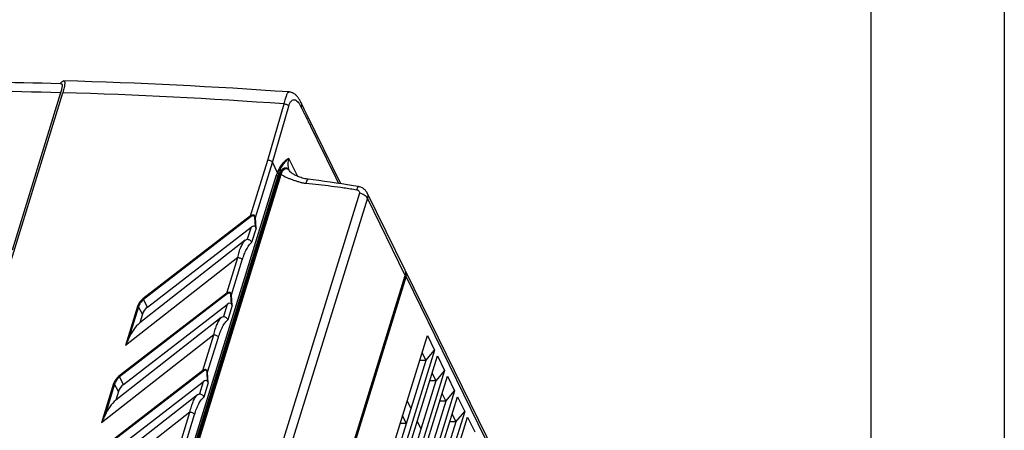
# Model space of a CAD drawing. Units: millimetres. Extents: x 0 to 11192, y 0 to 3437.
# Drawn here: x 2641 to 2851, y 634 to 722 of the extents above; entities that cross this region are included whole.
import ezdxf

# ---------------------------------------------------------------- set-up
doc = ezdxf.new("R2010")
doc.units = ezdxf.units.MM
doc.layers.get('0').update_dxf_attribs({"linetype": 'CONTINUOUS'})
doc.layers.add('AM_0', color=7, linetype='CONTINUOUS', lineweight=25)

# ---------------------------------------------------------------- blocks, each defined once
blk = doc.blocks.new('A3_format_v2')
for p, q in [((0, 297), (0, 0)), ((420, 297), (420, 0)), ((410, 10), (410, 286))]:
    blk.add_line(p, q)

msp = doc.modelspace()

# ---------------------------------------------------------------- linework, layer by layer
at = {"layer": 'AM_0'}
for p, q in [((2649.879, 707.897), (2649.62, 707.904)), ((2698.363, 706.138), (2698.363, 706.138)), ((2616.711, 597.425), (2650.183, 705.992)), ((2649.721, 705.965), (2639.397, 672.476)), ((2693.819, 691.61), (2697.278, 703.598)), ((2694.802, 691.118), (2698.262, 703.112)), ((2700.882, 703.911), (2700.851, 703.972)), ((2700.881, 703.911), (2701.514, 702.622)), ((2690.165, 679.785), (2693.819, 691.61)), ((2698.251, 692.034), (2700.13, 688.203)), ((2691.186, 679.418), (2694.802, 691.118)), ((2694.802, 691.118), (2695.831, 689.021)), ((2698.314, 689.523), (2698.314, 689.522)), ((2695.634, 688.463), (2675.85, 624.442)), ((2695.941, 688.308), (2676.157, 624.287)), ((2696.162, 688.113), (2676.438, 624.287)), ((2676.601, 624.481), (2696.388, 688.512)), ((2676.854, 624.575), (2696.641, 688.606)), ((2698.519, 689.096), (2698.519, 689.096)), ((2702.387, 687.55), (2702.387, 687.55)), ((2713.114, 685.999), (2712.03, 686.185)), ((2713.318, 684.601), (2680.252, 577.599)), ((2715, 683.555), (2681.934, 576.553)), ((2723.02, 668.194), (2714.93, 684.68)), ((2723.079, 667.093), (2715, 683.555)), ((2690.165, 679.785), (2667.236, 662.089)), ((2690.29, 679.637), (2667.361, 661.94)), ((2691.19, 677.415), (2691.066, 679.394)), ((2691.328, 677.143), (2691.186, 679.418)), ((2668.2, 660.341), (2690.264, 677.371)), ((2690.264, 677.371), (2689.463, 674.778)), ((2691.328, 677.143), (2690.385, 674.089)), ((2689.009, 674.594), (2666.557, 656.985)), ((2687.419, 670.898), (2663.52, 652.155)), ((2685.082, 663.335), (2687.419, 670.898)), ((2686.103, 662.968), (2688.4, 670.401)), ((2658.779, 458.215), (2723.231, 666.782)), ((2690.012, 560.09), (2723.079, 667.093)), ((2723.173, 667.883), (2745.41, 622.568)), ((2723.231, 666.782), (2745.469, 621.466)), ((2685.082, 663.335), (2662.153, 645.639)), ((2685.207, 663.187), (2662.278, 645.491)), ((2686.106, 660.965), (2685.983, 662.944)), ((2686.245, 660.693), (2686.103, 662.968)), ((2663.116, 643.891), (2685.181, 660.921)), ((2666.099, 660.501), (2663.52, 652.155)), ((2666.312, 660.419), (2664.265, 653.795)), ((2667.134, 658.853), (2666.312, 660.419)), ((2668.2, 660.341), (2667.361, 661.94)), ((2685.181, 660.921), (2684.38, 658.328)), ((2686.245, 660.693), (2685.301, 657.64)), ((2683.926, 658.144), (2661.473, 640.535)), ((2667.134, 658.853), (2666.557, 656.985)), ((2682.336, 654.448), (2658.437, 635.705)), ((2669.734, 466.476), (2727.781, 654.318)), ((2679.999, 646.886), (2682.336, 654.448)), ((2681.02, 646.518), (2683.316, 653.951)), ((2727.781, 654.318), (2729.306, 651.21)), ((2729.306, 651.21), (2671.259, 463.368)), ((2671.869, 462.125), (2729.916, 649.967)), ((2726.635, 650.609), (2727.42, 649.009)), ((2727.42, 649.009), (2729.306, 651.21)), ((2729.916, 649.967), (2731.442, 646.859)), ((2727.42, 649.009), (2671.309, 467.434)), ((2727.42, 649.009), (2726.141, 649.009)), ((2679.999, 646.886), (2657.069, 629.189)), ((2680.123, 646.738), (2657.194, 629.041)), ((2663.116, 643.891), (2662.278, 645.491)), ((2731.442, 646.859), (2673.394, 459.017)), ((2674.004, 457.774), (2732.052, 645.616)), ((2681.023, 644.515), (2680.899, 646.495)), ((2681.162, 644.243), (2681.02, 646.518)), ((2728.77, 646.258), (2729.555, 644.658)), ((2731.442, 646.859), (2729.555, 644.658)), ((2732.052, 645.616), (2733.577, 642.508)), ((2658.033, 627.441), (2680.097, 644.471)), ((2661.016, 644.051), (2658.437, 635.705)), ((2661.229, 643.969), (2659.182, 637.345)), ((2662.05, 642.403), (2661.229, 643.969)), ((2729.555, 644.658), (2673.444, 463.083)), ((2680.097, 644.471), (2679.296, 641.878)), ((2681.162, 644.243), (2680.218, 641.19)), ((2729.555, 644.658), (2728.276, 644.658)), ((2678.842, 641.694), (2656.39, 624.085)), ((2662.05, 642.403), (2661.473, 640.535)), ((2733.577, 642.508), (2675.529, 454.666)), ((2676.14, 453.423), (2734.187, 641.264)), ((2730.905, 641.907), (2731.691, 640.307)), ((2731.691, 640.307), (2733.577, 642.508)), ((2734.187, 641.264), (2735.712, 638.156)), ((2731.691, 640.307), (2675.58, 458.732)), ((2723.476, 640.387), (2724.261, 638.787)), ((2731.691, 640.307), (2730.411, 640.307)), ((2677.252, 637.998), (2653.353, 619.255)), ((2673.855, 627.006), (2677.252, 637.998)), ((2674.836, 626.508), (2678.233, 637.501)), ((2735.712, 638.156), (2677.665, 450.315)), ((2723.293, 635.654), (2722.508, 637.253)), ((2733.041, 637.555), (2733.826, 635.955)), ((2733.826, 635.955), (2735.712, 638.156)), ((2733.826, 635.955), (2677.715, 454.38)), ((2678.275, 449.071), (2736.322, 636.913)), ((2722.013, 635.654), (2723.293, 635.654)), ((2725.611, 636.035), (2726.396, 634.436)), ((2733.826, 635.955), (2732.546, 635.955)), ((2736.322, 636.913), (2737.848, 633.805))]:
    msp.add_line(p, q, dxfattribs=at)
for points in [[(2700.851, 703.972), (2700.775, 704.121), (2700.698, 704.266), (2700.618, 704.407), (2700.536, 704.545), (2700.452, 704.678), (2700.366, 704.806), (2700.278, 704.93), (2700.186, 705.05), (2700.092, 705.164), (2699.995, 705.274), (2699.895, 705.379), (2699.792, 705.477), (2699.686, 705.571), (2699.577, 705.658), (2699.465, 705.739), (2699.35, 705.813), (2699.233, 705.88), (2699.114, 705.94), (2698.992, 705.992), (2698.87, 706.037), (2698.746, 706.074), (2698.622, 706.103), (2698.498, 706.124), (2698.363, 706.138)], [(2709.374, 686.605), (2702.207, 701.211), (2701.514, 702.622)], [(2698.2, 689.674), (2698.131, 689.744), (2698.058, 689.803), (2697.98, 689.854), (2697.898, 689.894), (2697.812, 689.923), (2697.724, 689.94), (2697.634, 689.946), (2697.544, 689.941), (2697.454, 689.923), (2697.366, 689.895), (2697.28, 689.856), (2697.195, 689.807), (2697.113, 689.748), (2697.032, 689.678), (2696.954, 689.598), (2696.877, 689.508), (2696.802, 689.407), (2696.73, 689.296), (2696.659, 689.173), (2696.591, 689.039), (2696.526, 688.894), (2696.464, 688.736)], [(2698.314, 689.522), (2698.264, 689.595), (2698.2, 689.674)], [(2702.387, 687.55), (2702.23, 687.571), (2701.959, 687.618), (2701.689, 687.678), (2701.422, 687.747), (2701.159, 687.824), (2700.9, 687.909), (2700.646, 687.998), (2700.405, 688.09), (2700.179, 688.182), (2699.969, 688.274), (2699.774, 688.366), (2699.595, 688.458), (2699.433, 688.547), (2699.284, 688.635), (2699.146, 688.724), (2699.016, 688.814), (2698.897, 688.903), (2698.785, 688.994), (2698.683, 689.086), (2698.589, 689.179), (2698.502, 689.274), (2698.421, 689.372), (2698.348, 689.471), (2698.314, 689.523)], [(2696.464, 688.736), (2696.406, 688.568), (2696.388, 688.512)], [(2712.03, 686.185), (2710.801, 686.385), (2709.573, 686.575), (2708.347, 686.757), (2707.122, 686.933), (2705.899, 687.102), (2704.677, 687.266), (2703.454, 687.422), (2702.387, 687.55)], [(2714.93, 684.68), (2714.874, 684.787), (2714.795, 684.917), (2714.708, 685.042), (2714.612, 685.162), (2714.509, 685.276), (2714.397, 685.383), (2714.278, 685.484), (2714.152, 685.578), (2714.019, 685.664), (2713.88, 685.742), (2713.735, 685.811), (2713.585, 685.872), (2713.43, 685.924), (2713.272, 685.967), (2713.114, 685.999)]]:
    msp.add_lwpolyline(points, dxfattribs=at)
for centre, radius, start, end in [((2618.27, -462.055), 1170.379, 88.465052, 91.480938), ((2619.295, -409.547), 1118.484, 85.946239, 88.407055), ((2616.723, -469.28), 1175.709, 88.39166, 91.60834), ((2653.681, 704.504), 5.296, 138.22119, 140.04114), ((2616.969, -412.093), 1118.578, 85.882894, 88.298466), ((2699.719, 703.342), 1.294, 23.94008, 25.72351), ((2697.507, 689.021), 0.95, 39.59672, 40.15678), ((2697.459, 688.982), 1.011, 36.34678, 39.56846), ((2701.492, 690.76), 3.411, 198.69416, 201.30601), ((2697.35, 688.902), 1.147, 32.78055, 36.33156), ((2702.62, 686.314), 7.309, 158.25996, 162.90048), ((2703.518, 686.328), 7.832, 161.25173, 165.35794), ((2699.692, 692.361), 5.523, 227.21502, 230.27439), ((2706.493, 685.4), 10.681, 164.22066, 165.2841), ((2701.937, 686.689), 5.946, 162.57249, 164.23504), ((2701.758, 686.745), 5.758, 161.77968, 162.57068), ((2701.619, 686.791), 5.612, 160.88097, 161.78018), ((2695.74, 687.386), 3.263, 31.61767, 36.30254), ((2721.845, 667.618), 1.309, 18.15107, 26.11757), ((2722.004, 667.309), 1.303, 26.18718, 33.43927), ((2721.525, 667.598), 1.632, 351.22881, 355.67222), ((2722.002, 667.309), 1.304, 20.31964, 26.1643), ((2721.973, 667.299), 1.335, 12.06393, 20.2945)]:
    msp.add_arc(centre, radius, start, end, dxfattribs=at)
for centre, major_axis, ratio, start_param, end_param in [((2690.331, 676.3), (0.716, 1.251), 0.522797, -0.25565, 0.9000314), ((2669.955, 658.466), (2.752, 1.2), 0.8414247, 1.8609337, 2.5145809), ((2685.248, 659.85), (0.716, 1.251), 0.522797, -0.25565, 0.9000314), ((2668.175, 650.641), (2.052, 7.479), 0.6147353, 0.747163, 1.3091232), ((2664.871, 642.016), (2.752, 1.2), 0.8414247, 1.8609337, 2.5145809), ((2680.164, 643.4), (0.716, 1.251), 0.522797, -0.25565, 0.9000314), ((2663.092, 634.191), (2.052, 7.479), 0.6147353, 0.747163, 1.3091232)]:
    msp.add_ellipse(centre, major_axis=major_axis, ratio=ratio, start_param=start_param, end_param=end_param, dxfattribs=at)
for points, knots in [([(2649.731, 708.033), (2649.794, 708.103), (2649.912, 708.227), (2650.087, 708.379), (2650.24, 708.476), (2650.343, 708.506), (2650.387, 708.505)], [0, 0, 0, 0, 0.3430652, 0.6226072, 0.8391541, 1, 1, 1, 1]), ([(2650.387, 708.505), (2650.406, 708.504), (2650.444, 708.498), (2650.517, 708.455), (2650.564, 708.37), (2650.592, 708.265), (2650.613, 708.111), (2650.609, 707.866), (2650.566, 707.51), (2650.48, 707.073), (2650.351, 706.556), (2650.243, 706.187), (2650.183, 705.991)], [0, 0, 0, 0, 0.021378, 0.042439, 0.0925408, 0.1255316, 0.1651336, 0.2666189, 0.4004433, 0.5679257, 0.7686253, 1, 1, 1, 1]), ([(2649.879, 707.897), (2649.893, 707.897), (2649.922, 707.892), (2649.978, 707.859), (2650.028, 707.769), (2650.052, 707.617), (2650.049, 707.406), (2650.016, 707.133), (2649.95, 706.797), (2649.851, 706.399), (2649.768, 706.116), (2649.721, 705.965)], [0, 0, 0, 0, 0.0213859, 0.0424471, 0.0925343, 0.1649513, 0.2664427, 0.4002965, 0.567823, 0.7685766, 1, 1, 1, 1]), ([(2697.278, 703.598), (2697.336, 703.791), (2697.442, 704.155), (2697.586, 704.667), (2697.713, 705.108), (2697.83, 705.474), (2697.946, 705.762), (2698.052, 705.951), (2698.145, 706.055), (2698.214, 706.107), (2698.287, 706.137), (2698.338, 706.14), (2698.363, 706.138)], [0, 0, 0, 0, 0.2114231, 0.3979535, 0.5584753, 0.6926872, 0.8008677, 0.8842879, 0.9178683, 0.9471963, 0.9738517, 1, 1, 1, 1]), ([(2698.262, 703.112), (2698.329, 703.343), (2698.448, 703.664), (2698.67, 704.03), (2698.88, 704.282), (2699.131, 704.455), (2699.399, 704.5), (2699.592, 704.477), (2699.781, 704.403), (2700.039, 704.234), (2700.34, 703.91), (2700.659, 703.419), (2700.851, 703.047), (2700.947, 702.85)], [0, 0, 0, 0, 0.1695574, 0.2397686, 0.3008426, 0.4008879, 0.4452813, 0.4895622, 0.5363417, 0.5874306, 0.7055033, 0.8448095, 1, 1, 1, 1]), ([(2697.278, 703.598), (2697.379, 703.6), (2697.585, 703.575), (2697.871, 703.474), (2698.109, 703.322), (2698.227, 703.184), (2698.262, 703.112)], [0, 0, 0, 0, 0.26554, 0.5374444, 0.7888375, 1, 1, 1, 1]), ([(2700.902, 703.867), (2700.97, 703.714), (2701.048, 703.369), (2700.998, 703.02), (2700.947, 702.85)], [0, 0, 0, 0, 0.484054, 1, 1, 1, 1]), ([(2700.947, 702.85), (2701.029, 702.681), (2701.196, 702.344), (2701.444, 701.839), (2701.691, 701.333), (2702.022, 700.66), (2702.435, 699.817), (2703.097, 698.47), (2703.923, 696.785), (2705.246, 694.09), (2706.899, 690.721), (2708.222, 688.025), (2708.884, 686.678)], [0, 0, 0, 0, 0.0312585, 0.0624824, 0.0937598, 0.1250001, 0.1875015, 0.2500001, 0.3750003, 0.5000003, 0.7500001, 1, 1, 1, 1]), ([(2694.802, 691.118), (2694.766, 691.19), (2694.649, 691.329), (2694.411, 691.482), (2694.126, 691.585), (2693.92, 691.611), (2693.819, 691.61)], [0, 0, 0, 0, 0.211334, 0.4629655, 0.734863, 1, 1, 1, 1]), ([(2698.251, 692.034), (2698.031, 691.869), (2697.577, 691.527), (2696.914, 690.909), (2696.292, 690.075), (2695.973, 689.401), (2695.831, 689.021)], [0, 0, 0, 0, 0.2101313, 0.4341838, 0.6902736, 1, 1, 1, 1]), ([(2698.251, 692.034), (2698.041, 691.842), (2697.621, 691.447), (2697.028, 690.761), (2696.49, 689.895), (2696.22, 689.221), (2696.102, 688.845)], [0, 0, 0, 0, 0.2185905, 0.4442108, 0.6965764, 1, 1, 1, 1]), ([(2698.251, 692.034), (2698.137, 691.639), (2698.011, 690.838), (2698.137, 690.033), (2698.261, 689.667)], [0, 0, 0, 0, 0.5155725, 1, 1, 1, 1]), ([(2697.443, 689.92), (2697.372, 689.918), (2697.232, 689.893), (2697.043, 689.799), (2696.878, 689.663), (2696.685, 689.437), (2696.49, 689.09), (2696.372, 688.789), (2696.316, 688.629)], [0, 0, 0, 0, 0.1164601, 0.2306844, 0.3465035, 0.4660894, 0.7204417, 1, 1, 1, 1]), ([(2696.641, 688.606), (2696.688, 688.733), (2696.787, 688.969), (2696.966, 689.287), (2697.161, 689.543), (2697.37, 689.733), (2697.591, 689.851), (2697.823, 689.885), (2698.054, 689.811), (2698.177, 689.7), (2698.233, 689.634)], [0, 0, 0, 0, 0.175156, 0.3322292, 0.4706625, 0.5910842, 0.6959199, 0.791003, 0.8874549, 1, 1, 1, 1]), ([(2695.634, 688.463), (2695.645, 688.44), (2695.682, 688.397), (2695.782, 688.332), (2695.877, 688.308), (2695.941, 688.308)], [0, 0, 0, 0, 0.2121956, 0.4649752, 1, 1, 1, 1]), ([(2695.831, 689.022), (2695.84, 688.999), (2695.878, 688.941), (2695.972, 688.874), (2696.058, 688.849), (2696.102, 688.845)], [0, 0, 0, 0, 0.2211441, 0.6032482, 1, 1, 1, 1]), ([(2696.162, 688.113), (2696.173, 688.113), (2696.211, 688.115), (2696.249, 688.124), (2696.273, 688.137)], [0, 0, 0, 0, 0.2754653, 1, 1, 1, 1]), ([(2696.215, 688.304), (2696.226, 688.304), (2696.266, 688.305), (2696.306, 688.315), (2696.332, 688.329)], [0, 0, 0, 0, 0.2736474, 1, 1, 1, 1]), ([(2696.388, 688.512), (2696.394, 688.53), (2696.418, 688.565), (2696.478, 688.597), (2696.555, 688.612), (2696.612, 688.61), (2696.641, 688.606)], [0, 0, 0, 0, 0.193912, 0.4205574, 0.6915937, 1, 1, 1, 1]), ([(2696.641, 688.606), (2697.023, 688.359), (2697.635, 688.04), (2698.487, 687.686), (2699.151, 687.443), (2699.826, 687.215), (2700.51, 686.994), (2701.215, 686.812), (2701.699, 686.735), (2701.945, 686.714)], [0, 0, 0, 0, 0.2405088, 0.3639675, 0.4888508, 0.6146241, 0.7412011, 0.8694351, 1, 1, 1, 1]), ([(2702.387, 687.55), (2702.368, 687.553), (2702.323, 687.545), (2702.262, 687.503), (2702.204, 687.433), (2702.147, 687.337), (2702.091, 687.215), (2702.016, 687.007), (2701.972, 686.835), (2701.945, 686.714)], [0, 0, 0, 0, 0.0594532, 0.130103, 0.2198156, 0.3318115, 0.4667641, 0.6241362, 1, 1, 1, 1]), ([(2701.945, 686.714), (2702.848, 686.633), (2704.652, 686.446), (2707.354, 686.121), (2709.603, 685.823), (2711.397, 685.551), (2712.291, 685.4), (2712.738, 685.322)], [0, 0, 0, 0, 0.24989, 0.4998596, 0.7499977, 0.8750354, 1, 1, 1, 1]), ([(2713.114, 685.999), (2713.085, 686.004), (2713.033, 685.969), (2712.983, 685.906), (2712.935, 685.828), (2712.887, 685.729), (2712.815, 685.56), (2712.769, 685.421), (2712.738, 685.322)], [0, 0, 0, 0, 0.1106237, 0.1986195, 0.3117303, 0.4498565, 0.6119133, 1, 1, 1, 1]), ([(2712.738, 685.322), (2712.833, 685.306), (2713.012, 685.247), (2713.228, 685.08), (2713.349, 684.849), (2713.342, 684.678), (2713.318, 684.601)], [0, 0, 0, 0, 0.2763512, 0.5327826, 0.7693696, 1, 1, 1, 1]), ([(2715, 683.555), (2714.937, 683.683), (2714.743, 683.933), (2714.349, 684.234), (2713.862, 684.469), (2713.503, 684.569), (2713.318, 684.601)], [0, 0, 0, 0, 0.209777, 0.4551365, 0.7243979, 1, 1, 1, 1]), ([(2714.93, 684.68), (2715.013, 684.512), (2715.112, 684.13), (2715.058, 683.742), (2715, 683.555)], [0, 0, 0, 0, 0.4885974, 1, 1, 1, 1]), ([(2691.186, 679.418), (2691.18, 679.473), (2691.156, 679.582), (2691.084, 679.732), (2690.968, 679.854), (2690.817, 679.927), (2690.649, 679.949), (2690.422, 679.918), (2690.263, 679.845), (2690.165, 679.785)], [0, 0, 0, 0, 0.1244643, 0.2473694, 0.3693265, 0.4919002, 0.6164705, 0.7431827, 1, 1, 1, 1]), ([(2690.29, 679.637), (2690.271, 679.666), (2690.232, 679.717), (2690.188, 679.765), (2690.165, 679.785)], [0, 0, 0, 0, 0.5293603, 1, 1, 1, 1]), ([(2691.066, 679.394), (2691.063, 679.44), (2691.05, 679.531), (2691.001, 679.658), (2690.912, 679.762), (2690.787, 679.815), (2690.652, 679.815), (2690.479, 679.765), (2690.362, 679.693), (2690.29, 679.637)], [0, 0, 0, 0, 0.1281148, 0.2542487, 0.3775882, 0.4993204, 0.6221243, 0.7468533, 1, 1, 1, 1]), ([(2691.066, 679.394), (2691.09, 679.397), (2691.131, 679.403), (2691.171, 679.412), (2691.186, 679.418)], [0, 0, 0, 0, 0.59465, 1, 1, 1, 1]), ([(2691.328, 677.143), (2691.321, 677.166), (2691.286, 677.262), (2691.233, 677.35), (2691.19, 677.415)], [0, 0, 0, 0, 0.2351339, 1, 1, 1, 1]), ([(2689.009, 674.594), (2689.042, 674.619), (2689.176, 674.714), (2689.34, 674.778), (2689.463, 674.778)], [0, 0, 0, 0, 0.2537005, 1, 1, 1, 1]), ([(2689.463, 674.778), (2689.566, 674.778), (2689.775, 674.738), (2690.053, 674.586), (2690.271, 674.365), (2690.36, 674.182), (2690.385, 674.089)], [0, 0, 0, 0, 0.2510654, 0.5119299, 0.765452, 1, 1, 1, 1]), ([(2687.419, 670.898), (2687.509, 671.296), (2687.704, 672.047), (2688.065, 673.08), (2688.424, 673.825), (2688.747, 674.308), (2688.92, 674.508), (2689.009, 674.594)], [0, 0, 0, 0, 0.301249, 0.5716234, 0.8061766, 0.9084502, 1, 1, 1, 1]), ([(2688.4, 670.401), (2688.523, 670.801), (2688.785, 671.556), (2689.182, 672.447), (2689.531, 673.071), (2689.797, 673.473), (2690.075, 673.816), (2690.28, 674.009), (2690.385, 674.089)], [0, 0, 0, 0, 0.2963382, 0.5653675, 0.6881466, 0.8020449, 0.9062236, 1, 1, 1, 1]), ([(2687.419, 670.898), (2687.52, 670.898), (2687.725, 670.87), (2688.01, 670.766), (2688.247, 670.612), (2688.364, 670.473), (2688.4, 670.401)], [0, 0, 0, 0, 0.264725, 0.5366502, 0.7885287, 1, 1, 1, 1]), ([(2723.138, 667.349), (2723.135, 667.328), (2723.12, 667.241), (2723.098, 667.156), (2723.079, 667.093)], [0, 0, 0, 0, 0.2463007, 1, 1, 1, 1]), ([(2723.159, 667.91), (2723.158, 667.912), (2723.156, 667.915), (2723.154, 667.919), (2723.153, 667.921), (2723.153, 667.923), (2723.152, 667.924), (2723.151, 667.925), (2723.151, 667.926), (2723.151, 667.926), (2723.15, 667.927), (2723.15, 667.927), (2723.15, 667.928), (2723.149, 667.928), (2723.149, 667.93), (2723.148, 667.932), (2723.146, 667.934), (2723.144, 667.938), (2723.142, 667.942), (2723.14, 667.946), (2723.137, 667.95), (2723.134, 667.956), (2723.131, 667.961), (2723.128, 667.966), (2723.126, 667.971), (2723.123, 667.975), (2723.12, 667.98), (2723.117, 667.985), (2723.113, 667.991), (2723.11, 667.996), (2723.107, 668.002), (2723.103, 668.007), (2723.101, 668.01), (2723.1, 668.013), (2723.099, 668.014), (2723.098, 668.015), (2723.097, 668.017), (2723.095, 668.02), (2723.093, 668.024), (2723.089, 668.029), (2723.086, 668.034), (2723.084, 668.037)], [0, 0, 0, 0, 0.0625, 0.09375, 0.109375, 0.125, 0.140625, 0.15625, 0.1601562, 0.1640625, 0.1660156, 0.1679688, 0.171875, 0.1796875, 0.1875, 0.203125, 0.21875, 0.25, 0.28125, 0.3125, 0.34375, 0.375, 0.4375, 0.46875, 0.5, 0.53125, 0.5625, 0.625, 0.65625, 0.6875, 0.75, 0.78125, 0.8125, 0.828125, 0.8359375, 0.84375, 0.859375, 0.875, 0.90625, 0.9375, 1, 1, 1, 1]), ([(2723.089, 668.025), (2723.103, 667.982), (2723.152, 667.803), (2723.163, 667.614), (2723.152, 667.475)], [0, 0, 0, 0, 0.2452727, 1, 1, 1, 1]), ([(2723.257, 667.665), (2723.255, 667.669), (2723.253, 667.676), (2723.251, 667.684), (2723.249, 667.689), (2723.248, 667.692), (2723.247, 667.696), (2723.247, 667.698), (2723.246, 667.7), (2723.246, 667.701), (2723.246, 667.701), (2723.245, 667.702), (2723.245, 667.703), (2723.244, 667.705), (2723.244, 667.707), (2723.243, 667.711), (2723.241, 667.716), (2723.239, 667.722), (2723.236, 667.73), (2723.234, 667.737), (2723.232, 667.742), (2723.231, 667.746), (2723.229, 667.75), (2723.226, 667.758), (2723.223, 667.767), (2723.219, 667.776), (2723.218, 667.781), (2723.216, 667.785), (2723.215, 667.789), (2723.212, 667.794), (2723.209, 667.803), (2723.205, 667.811), (2723.202, 667.819), (2723.2, 667.823), (2723.199, 667.827), (2723.196, 667.832), (2723.194, 667.838), (2723.19, 667.846), (2723.187, 667.852), (2723.185, 667.857), (2723.184, 667.86), (2723.183, 667.863), (2723.182, 667.864), (2723.181, 667.865), (2723.181, 667.866), (2723.18, 667.867), (2723.179, 667.869), (2723.178, 667.873), (2723.176, 667.877), (2723.174, 667.881), (2723.171, 667.886), (2723.166, 667.896), (2723.162, 667.904), (2723.159, 667.91)], [0, 0, 0, 0, 0.0625, 0.09375, 0.109375, 0.125, 0.140625, 0.15625, 0.1601562, 0.1640625, 0.1660156, 0.1679688, 0.171875, 0.1796875, 0.1875, 0.203125, 0.21875, 0.25, 0.28125, 0.3125, 0.328125, 0.34375, 0.359375, 0.375, 0.4375, 0.46875, 0.484375, 0.5, 0.515625, 0.53125, 0.5625, 0.625, 0.640625, 0.65625, 0.671875, 0.6875, 0.71875, 0.75, 0.78125, 0.796875, 0.8125, 0.8203125, 0.828125, 0.8320312, 0.8359375, 0.8398438, 0.84375, 0.859375, 0.875, 0.890625, 0.90625, 0.9375, 1, 1, 1, 1]), ([(2723.231, 666.782), (2723.252, 666.849), (2723.317, 667.108), (2723.32, 667.385), (2723.278, 667.578)], [0, 0, 0, 0, 0.2620998, 1, 1, 1, 1]), ([(2723.231, 666.782), (2723.233, 666.787), (2723.235, 666.795), (2723.238, 666.805), (2723.24, 666.812), (2723.243, 666.82), (2723.245, 666.828), (2723.247, 666.836), (2723.249, 666.843), (2723.251, 666.851), (2723.253, 666.857), (2723.254, 666.862), (2723.255, 666.866), (2723.256, 666.87), (2723.257, 666.874), (2723.258, 666.877), (2723.258, 666.88), (2723.259, 666.881), (2723.259, 666.883), (2723.259, 666.883), (2723.26, 666.884), (2723.26, 666.884), (2723.26, 666.885), (2723.26, 666.885), (2723.26, 666.887), (2723.261, 666.889), (2723.261, 666.891), (2723.262, 666.894), (2723.263, 666.897), (2723.264, 666.904), (2723.266, 666.909), (2723.266, 666.913)], [0, 0, 0, 0, 0.125, 0.1875, 0.25, 0.3125, 0.375, 0.4375, 0.5, 0.5625, 0.625, 0.65625, 0.6875, 0.71875, 0.75, 0.78125, 0.796875, 0.8125, 0.8203125, 0.828125, 0.8320312, 0.8339844, 0.8359375, 0.8398438, 0.84375, 0.859375, 0.875, 0.890625, 0.90625, 0.9375, 1, 1, 1, 1]), ([(2723.266, 666.913), (2723.269, 666.929), (2723.274, 666.953), (2723.279, 666.981), (2723.283, 666.997), (2723.285, 667.009), (2723.287, 667.02), (2723.288, 667.028), (2723.289, 667.033), (2723.29, 667.037), (2723.291, 667.039), (2723.291, 667.041), (2723.291, 667.043), (2723.292, 667.047), (2723.292, 667.052), (2723.293, 667.06), (2723.294, 667.07), (2723.296, 667.086), (2723.298, 667.106), (2723.3, 667.126), (2723.302, 667.142), (2723.303, 667.152), (2723.304, 667.16), (2723.305, 667.165), (2723.305, 667.168), (2723.305, 667.17), (2723.305, 667.172), (2723.305, 667.175), (2723.306, 667.179), (2723.306, 667.184), (2723.306, 667.192), (2723.306, 667.201), (2723.307, 667.213), (2723.307, 667.225), (2723.307, 667.237), (2723.308, 667.249), (2723.308, 667.261), (2723.308, 667.27), (2723.309, 667.278), (2723.309, 667.284), (2723.309, 667.289), (2723.309, 667.293), (2723.309, 667.295), (2723.309, 667.296), (2723.309, 667.298), (2723.309, 667.3), (2723.309, 667.303), (2723.309, 667.308), (2723.308, 667.314), (2723.308, 667.321), (2723.307, 667.331), (2723.307, 667.343), (2723.306, 667.354), (2723.305, 667.366), (2723.305, 667.378), (2723.304, 667.389), (2723.304, 667.399), (2723.303, 667.407), (2723.303, 667.412), (2723.303, 667.415), (2723.303, 667.418), (2723.303, 667.42), (2723.302, 667.421), (2723.302, 667.423), (2723.302, 667.425), (2723.301, 667.43), (2723.3, 667.437), (2723.299, 667.447), (2723.297, 667.462), (2723.294, 667.481), (2723.291, 667.5), (2723.289, 667.513), (2723.288, 667.521), (2723.288, 667.526), (2723.287, 667.532), (2723.286, 667.536), (2723.286, 667.539), (2723.286, 667.541), (2723.285, 667.542), (2723.285, 667.544), (2723.284, 667.546), (2723.283, 667.55), (2723.282, 667.555), (2723.281, 667.563), (2723.278, 667.572), (2723.276, 667.584), (2723.272, 667.599), (2723.266, 667.626), (2723.26, 667.65), (2723.257, 667.665)], [0, 0, 0, 0, 0.0625, 0.09375, 0.109375, 0.125, 0.140625, 0.1484375, 0.15625, 0.1601562, 0.1640625, 0.1660156, 0.1679688, 0.171875, 0.1796875, 0.1875, 0.203125, 0.21875, 0.25, 0.28125, 0.296875, 0.3125, 0.3203125, 0.328125, 0.3320312, 0.3339844, 0.3359375, 0.3398438, 0.34375, 0.3515625, 0.359375, 0.375, 0.390625, 0.40625, 0.421875, 0.4375, 0.453125, 0.46875, 0.4765625, 0.484375, 0.4921875, 0.4960938, 0.4980469, 0.5, 0.5019531, 0.5039062, 0.5078125, 0.515625, 0.5234375, 0.53125, 0.546875, 0.5625, 0.578125, 0.59375, 0.609375, 0.625, 0.640625, 0.6484375, 0.65625, 0.6601562, 0.6640625, 0.6660156, 0.6679688, 0.6699219, 0.671875, 0.6796875, 0.6875, 0.703125, 0.71875, 0.75, 0.78125, 0.796875, 0.8046875, 0.8125, 0.8203125, 0.828125, 0.8300781, 0.8320312, 0.8339844, 0.8359375, 0.8398438, 0.84375, 0.8515625, 0.859375, 0.875, 0.890625, 0.90625, 0.9375, 1, 1, 1, 1]), ([(2667.236, 662.089), (2666.963, 661.878), (2666.495, 661.399), (2666.192, 660.801), (2666.099, 660.501)], [0, 0, 0, 0, 0.5235235, 1, 1, 1, 1]), ([(2667.361, 661.94), (2667.342, 661.969), (2667.302, 662.02), (2667.259, 662.068), (2667.236, 662.089)], [0, 0, 0, 0, 0.5293603, 1, 1, 1, 1]), ([(2686.103, 662.968), (2686.096, 663.023), (2686.073, 663.132), (2686, 663.283), (2685.885, 663.404), (2685.734, 663.478), (2685.566, 663.499), (2685.339, 663.468), (2685.18, 663.396), (2685.082, 663.335)], [0, 0, 0, 0, 0.1244643, 0.2473694, 0.3693265, 0.4919002, 0.6164705, 0.7431827, 1, 1, 1, 1]), ([(2685.207, 663.187), (2685.187, 663.216), (2685.148, 663.267), (2685.104, 663.315), (2685.082, 663.335)], [0, 0, 0, 0, 0.5293603, 1, 1, 1, 1]), ([(2685.983, 662.944), (2685.98, 662.99), (2685.967, 663.081), (2685.918, 663.208), (2685.829, 663.312), (2685.704, 663.366), (2685.569, 663.365), (2685.395, 663.315), (2685.279, 663.243), (2685.207, 663.187)], [0, 0, 0, 0, 0.1281148, 0.2542487, 0.3775882, 0.4993204, 0.6221243, 0.7468533, 1, 1, 1, 1]), ([(2685.983, 662.944), (2686.007, 662.947), (2686.047, 662.953), (2686.088, 662.962), (2686.103, 662.968)], [0, 0, 0, 0, 0.59465, 1, 1, 1, 1]), ([(2666.312, 660.419), (2666.285, 660.445), (2666.216, 660.485), (2666.139, 660.501), (2666.099, 660.501)], [0, 0, 0, 0, 0.488105, 1, 1, 1, 1]), ([(2667.361, 661.94), (2667.105, 661.74), (2666.668, 661.279), (2666.394, 660.705), (2666.312, 660.419)], [0, 0, 0, 0, 0.5221257, 1, 1, 1, 1]), ([(2686.245, 660.693), (2686.238, 660.716), (2686.203, 660.812), (2686.149, 660.9), (2686.106, 660.965)], [0, 0, 0, 0, 0.2351339, 1, 1, 1, 1]), ([(2682.336, 654.448), (2682.425, 654.847), (2682.62, 655.597), (2682.982, 656.63), (2683.34, 657.375), (2683.663, 657.858), (2683.836, 658.058), (2683.926, 658.144)], [0, 0, 0, 0, 0.301249, 0.5716234, 0.8061766, 0.9084502, 1, 1, 1, 1]), ([(2683.926, 658.144), (2683.959, 658.17), (2684.092, 658.264), (2684.257, 658.328), (2684.38, 658.328)], [0, 0, 0, 0, 0.2537005, 1, 1, 1, 1]), ([(2684.38, 658.328), (2684.482, 658.328), (2684.692, 658.288), (2684.97, 658.136), (2685.187, 657.915), (2685.277, 657.732), (2685.301, 657.64)], [0, 0, 0, 0, 0.2510654, 0.5119299, 0.765452, 1, 1, 1, 1]), ([(2683.316, 653.951), (2683.44, 654.351), (2683.702, 655.107), (2684.098, 655.997), (2684.447, 656.621), (2684.714, 657.023), (2684.992, 657.366), (2685.196, 657.559), (2685.301, 657.64)], [0, 0, 0, 0, 0.2963382, 0.5653675, 0.6881466, 0.8020449, 0.9062236, 1, 1, 1, 1]), ([(2664.265, 653.795), (2664.143, 653.528), (2663.887, 652.985), (2663.641, 652.437), (2663.52, 652.155)], [0, 0, 0, 0, 0.4882912, 1, 1, 1, 1]), ([(2682.336, 654.448), (2682.437, 654.448), (2682.642, 654.42), (2682.926, 654.316), (2683.163, 654.162), (2683.281, 654.023), (2683.316, 653.951)], [0, 0, 0, 0, 0.264725, 0.5366502, 0.7885287, 1, 1, 1, 1]), ([(2662.153, 645.639), (2661.88, 645.428), (2661.412, 644.949), (2661.108, 644.351), (2661.016, 644.051)], [0, 0, 0, 0, 0.5235235, 1, 1, 1, 1]), ([(2662.278, 645.491), (2662.021, 645.29), (2661.584, 644.829), (2661.31, 644.256), (2661.229, 643.969)], [0, 0, 0, 0, 0.5221257, 1, 1, 1, 1]), ([(2662.278, 645.491), (2662.258, 645.519), (2662.219, 645.57), (2662.175, 645.618), (2662.153, 645.639)], [0, 0, 0, 0, 0.5293603, 1, 1, 1, 1]), ([(2681.02, 646.518), (2681.013, 646.574), (2680.99, 646.682), (2680.917, 646.833), (2680.801, 646.954), (2680.65, 647.028), (2680.482, 647.049), (2680.256, 647.019), (2680.096, 646.946), (2679.999, 646.886)], [0, 0, 0, 0, 0.1244643, 0.2473694, 0.3693265, 0.4919002, 0.6164705, 0.7431827, 1, 1, 1, 1]), ([(2680.123, 646.738), (2680.104, 646.766), (2680.065, 646.817), (2680.021, 646.865), (2679.999, 646.886)], [0, 0, 0, 0, 0.5293603, 1, 1, 1, 1]), ([(2680.899, 646.495), (2680.896, 646.54), (2680.883, 646.631), (2680.834, 646.758), (2680.745, 646.862), (2680.62, 646.916), (2680.485, 646.915), (2680.312, 646.866), (2680.195, 646.793), (2680.123, 646.738)], [0, 0, 0, 0, 0.1281148, 0.2542487, 0.3775882, 0.4993204, 0.6221243, 0.7468533, 1, 1, 1, 1]), ([(2680.899, 646.495), (2680.923, 646.497), (2680.964, 646.503), (2681.004, 646.512), (2681.02, 646.518)], [0, 0, 0, 0, 0.59465, 1, 1, 1, 1]), ([(2661.229, 643.969), (2661.202, 643.995), (2661.133, 644.035), (2661.055, 644.051), (2661.016, 644.051)], [0, 0, 0, 0, 0.488105, 1, 1, 1, 1]), ([(2681.162, 644.243), (2681.155, 644.266), (2681.119, 644.362), (2681.066, 644.45), (2681.023, 644.515)], [0, 0, 0, 0, 0.2351339, 1, 1, 1, 1]), ([(2677.252, 637.998), (2677.342, 638.397), (2677.537, 639.148), (2677.898, 640.18), (2678.257, 640.925), (2678.58, 641.408), (2678.753, 641.608), (2678.842, 641.694)], [0, 0, 0, 0, 0.301249, 0.5716234, 0.8061766, 0.9084502, 1, 1, 1, 1]), ([(2678.233, 637.501), (2678.357, 637.901), (2678.619, 638.657), (2679.015, 639.547), (2679.364, 640.171), (2679.63, 640.573), (2679.909, 640.916), (2680.113, 641.109), (2680.218, 641.19)], [0, 0, 0, 0, 0.2963382, 0.5653675, 0.6881466, 0.8020449, 0.9062236, 1, 1, 1, 1]), ([(2678.842, 641.694), (2678.875, 641.72), (2679.009, 641.814), (2679.173, 641.878), (2679.296, 641.878)], [0, 0, 0, 0, 0.2537005, 1, 1, 1, 1]), ([(2679.296, 641.878), (2679.399, 641.878), (2679.609, 641.838), (2679.886, 641.686), (2680.104, 641.465), (2680.194, 641.282), (2680.218, 641.19)], [0, 0, 0, 0, 0.2510654, 0.5119299, 0.765452, 1, 1, 1, 1]), ([(2659.182, 637.345), (2659.059, 637.078), (2658.803, 636.535), (2658.558, 635.988), (2658.437, 635.705)], [0, 0, 0, 0, 0.4882881, 1, 1, 1, 1]), ([(2677.252, 637.998), (2677.353, 637.998), (2677.558, 637.971), (2677.843, 637.866), (2678.08, 637.712), (2678.198, 637.573), (2678.233, 637.501)], [0, 0, 0, 0, 0.264725, 0.5366502, 0.7885287, 1, 1, 1, 1])]:
    msp.add_open_spline(points, degree=3, knots=knots, dxfattribs=at)

# ---------------------------------------------------------------- block references
for p, xscale, yscale, zscale in [((2850.544, 0), 4.382032129262716, 4.382032129262716, 4.382032129262716), ((1662.027, 0), 2.829802324690073, 2.829802324690073, 2.829802324690073)]:
    msp.add_blockref('A3_format_v2', p, dxfattribs=dict(at, xscale=xscale, yscale=yscale, zscale=zscale))

doc.saveas('drawing.dxf')
